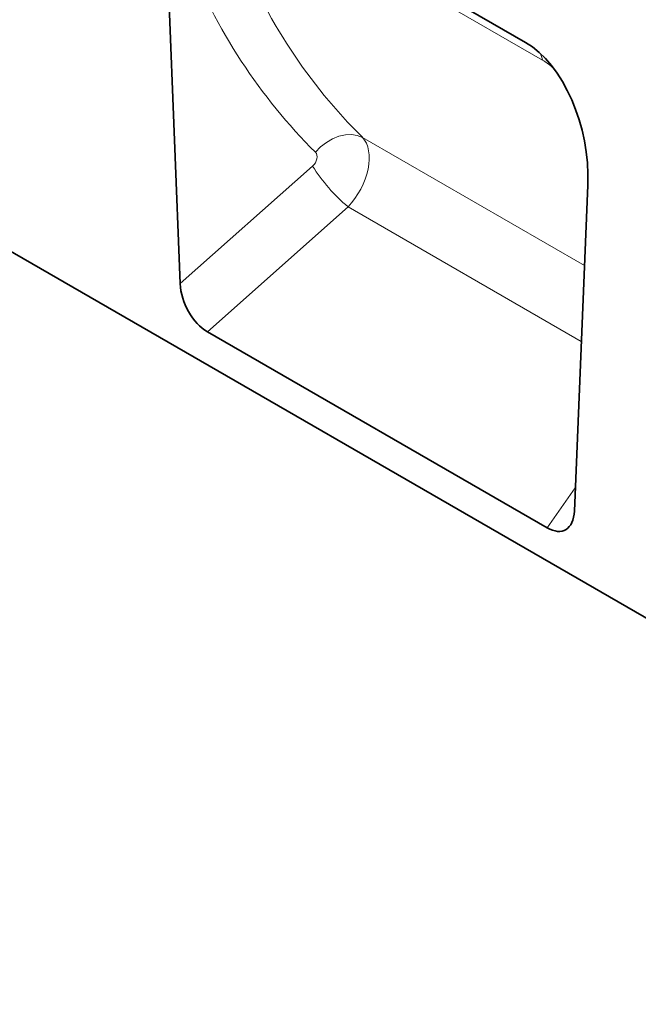
# Model space of a CAD drawing. Units: millimetres. Extents: x 1874 to 4484, y 1292 to 2445.
# Drawn here: x 2326 to 2447, y 1292 to 1486 of the extents above; entities that cross this region are included whole.
import ezdxf

# ---------------------------------------------------------------- set-up
doc = ezdxf.new("R2010")
doc.units = ezdxf.units.MM
doc.layers.add('-D1-[Secció i Contorns]', color=20, linetype='Continuous')
doc.layers.add('-D2-[Peça i El. Ppals]', color=144, linetype='Continuous')

msp = doc.modelspace()

# ---------------------------------------------------------------- linework, layer by layer
at = {"layer": '-D1-[Secció i Contorns]', "linetype": 'Continuous', "lineweight": 35}
for p, q in [((2580.47, 1292.15), (1874.07, 1699.95)), ((2366.87, 1515.03), (2425.19, 1481.36)), ((2354.64, 1501.08), (2357.29, 1433.91)), ((2434.78, 1389.17), (2437.42, 1453.29)), ((2362.63, 1424.44), (2429.43, 1385.88))]:
    msp.add_line(p, q, dxfattribs=at)
for centre, major_axis, ratio, start_param, end_param in [((2422.96, 1459.55), (-4.64, 23.16), 0.592743, 4.322472, 5.802735), ((2363, 1431.43), (-3.49, 7.43), 0.610763, 0.966367, 2.422022), ((2429.06, 1393.3), (-3.87, 7.85), 0.537618, 2.464559, 3.920215)]:
    msp.add_ellipse(centre, major_axis=major_axis, ratio=ratio, start_param=start_param, end_param=end_param, dxfattribs=at)
at = {"layer": '-D2-[Peça i El. Ppals]', "linetype": 'Continuous', "lineweight": 18}
for p, q in [((2369.7, 1513.39), (2425.28, 1481.31)), ((2428.54, 1477.88), (2371.25, 1510.96)), ((2387.25, 1462.4), (2386.03, 1461.69)), ((2388.5, 1462.9), (2387.25, 1462.4)), ((2389.76, 1463.19), (2388.5, 1462.9)), ((2390.97, 1463.25), (2389.76, 1463.19)), ((2392.1, 1463.08), (2390.97, 1463.25)), ((2393.11, 1462.69), (2392.1, 1463.08)), ((2393.11, 1462.69), (2436.77, 1437.49)), ((2384.89, 1460.8), (2383.87, 1459.77)), ((2386.03, 1461.69), (2384.89, 1460.8)), ((2357.29, 1433.91), (2383.31, 1457.03)), ((2390.28, 1449.01), (2362.63, 1424.44)), ((2390.28, 1449.01), (2436.15, 1422.53)), ((2429.43, 1385.88), (2434.97, 1393.77))]:
    msp.add_line(p, q, dxfattribs=at)
for centre, radius, start, end in [((2424.28, 1477.11), 4.32, 10.2685, 29.1317), ((2412.72, 1475.56), 34.76, 212.2114, 229.7968)]:
    msp.add_arc(centre, radius, start, end, dxfattribs=at)
for centre, major_axis, ratio, start_param, end_param in [((2529.94, 1616.3), (129.22, 160.4), 0.702667, 2.765187, 3.071117), ((2525.36, 1619.78), (132.92, 167.6), 0.698414, 2.759148, 3.065078), ((2387.13, 1454.78), (5.2, 8.54), 0.602926, 4.377458, 6.117861), ((2382.54, 1458.26), (1.25, 1.58), 0.698414, 4.466268, 6.206671)]:
    msp.add_ellipse(centre, major_axis=major_axis, ratio=ratio, start_param=start_param, end_param=end_param, dxfattribs=at)
msp.add_open_spline([(2430.88, 1475.99), (2430.7, 1476.18), (2429.96, 1476.99), (2429.16, 1477.5), (2428.54, 1477.88)], degree=3, knots=[0, 0, 0, 0, 0.234909, 1, 1, 1, 1], dxfattribs=at)

doc.saveas('drawing.dxf')
